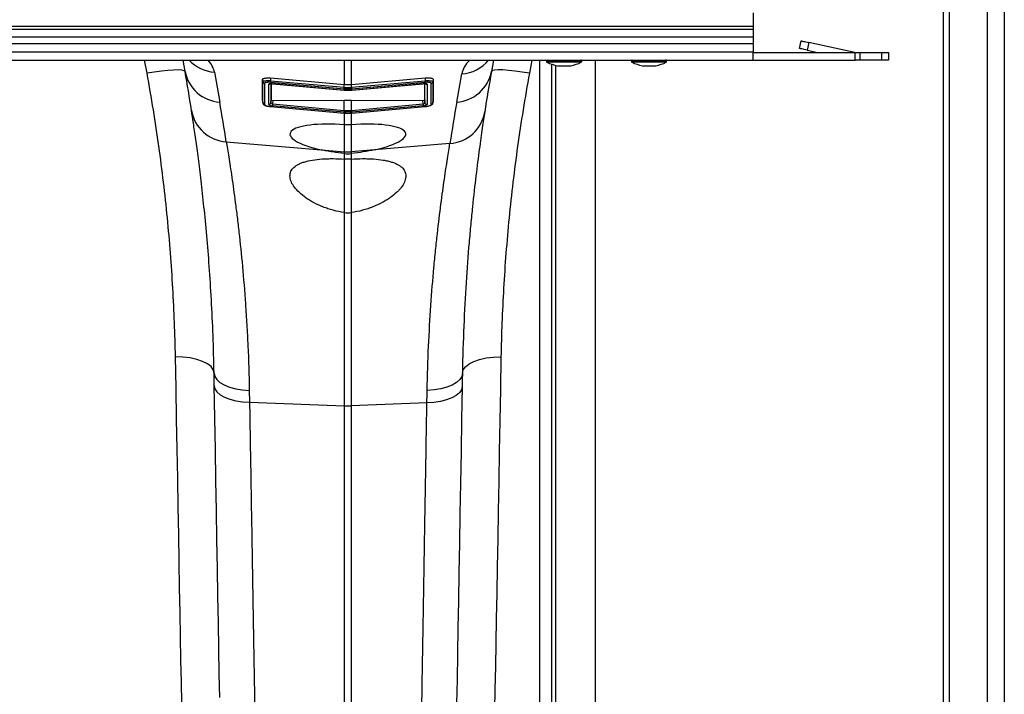
# Model space of a CAD drawing. Units: millimetres. Extents: x -8874 to -2347, y 10743 to 19159.
# Drawn here: x -5499 to -5245, y 18075 to 18249 of the extents above; entities that cross this region are included whole.
import ezdxf

# ---------------------------------------------------------------- set-up
doc = ezdxf.new("R2010")
doc.units = ezdxf.units.MM

msp = doc.modelspace()

# ---------------------------------------------------------------- linework, layer by layer
for p, q in [((-5260.819, 18005.399), (-5260.819, 18525.248)), ((-5259.277, 18525.018), (-5259.277, 18005.629)), ((-5249.434, 18008.452), (-5249.434, 18522.196)), ((-5245.11, 18516.457), (-5245.11, 18014.191)), ((-5309.786, 18250.398), (-5309.786, 18246.83)), ((-5309.786, 18246.83), (-7309.785, 18246.83)), ((-5309.786, 18246.127), (-7309.785, 18246.127)), ((-5309.786, 18246.83), (-5309.786, 18246.127)), ((-5309.786, 18246.127), (-5309.786, 18244.162)), ((-7309.785, 18244.162), (-5309.786, 18244.162)), ((-5309.786, 18244.162), (-5309.786, 18242.403)), ((-5297.846, 18241.194), (-5297.429, 18243.14)), ((-5309.786, 18242.403), (-7309.785, 18242.403)), ((-5309.786, 18240.249), (-7309.785, 18240.249)), ((-5309.786, 18242.403), (-5309.786, 18240.249)), ((-5309.786, 18238.209), (-5309.786, 18240.249)), ((-5309.786, 18240.199), (-5283.582, 18240.199)), ((-5295.483, 18242.723), (-5295.9, 18240.777)), ((-5295.9, 18240.777), (-5293.203, 18240.199)), ((-5284.014, 18240.266), (-5295.483, 18242.723)), ((-5283.582, 18238.209), (-5283.582, 18240.199)), ((-5283.582, 18240.199), (-5282.321, 18240.199)), ((-5282.321, 18240.199), (-5282.321, 18238.209)), ((-5282.321, 18240.199), (-5276.684, 18240.199)), ((-5276.684, 18238.209), (-5276.684, 18240.199)), ((-5276.684, 18240.199), (-5274.96, 18240.199)), ((-5274.96, 18240.199), (-5274.96, 18238.209)), ((-7309.785, 18238.209), (-5309.786, 18238.209)), ((-5466.027, 18234.825), (-5466.649, 18238.209)), ((-5456.228, 18235.271), (-5456.746, 18238.209)), ((-5415.131, 18231.877), (-5415.131, 18238.209)), ((-5413.397, 18238.209), (-5413.397, 18231.877)), ((-5376.756, 18238.209), (-5377.273, 18235.281)), ((-5366.853, 18238.209), (-5367.474, 18234.834)), ((-5364.76, 18028.508), (-5364.76, 18238.209)), ((-5363.07, 18238.01), (-5363.07, 18237.834)), ((-5354.015, 18238.01), (-5363.07, 18238.01)), ((-5363.07, 18237.834), (-5358.542, 18237.834)), ((-5358.542, 18237.656), (-5362.959, 18237.656)), ((-5358.542, 18237.834), (-5354.015, 18237.834)), ((-5354.125, 18237.656), (-5358.542, 18237.656)), ((-5354.015, 18237.834), (-5354.015, 18238.01)), ((-5350.575, 18238.209), (-5350.575, 18003.832)), ((-5341.179, 18238.01), (-5341.179, 18237.834)), ((-5338.386, 18238.01), (-5341.179, 18238.01)), ((-5341.179, 18237.834), (-5332.125, 18237.834)), ((-5332.235, 18237.656), (-5341.069, 18237.656)), ((-5332.125, 18238.01), (-5338.386, 18238.01)), ((-5332.125, 18237.834), (-5332.125, 18238.01)), ((-5309.786, 18238.209), (-5283.582, 18238.209)), ((-5282.321, 18238.209), (-5283.582, 18238.209)), ((-5276.684, 18238.209), (-5282.321, 18238.209)), ((-5274.96, 18238.209), (-5276.684, 18238.209)), ((-5361.787, 18237.163), (-5361.787, 18025.783)), ((-5360.661, 18012.914), (-5360.661, 18236.846)), ((-5360.269, 18236.769), (-5358.542, 18236.769)), ((-5360.234, 18236.766), (-5356.851, 18236.766)), ((-5358.542, 18236.769), (-5356.816, 18236.769)), ((-5338.378, 18236.769), (-5334.926, 18236.769)), ((-5338.343, 18236.766), (-5334.96, 18236.766)), ((-5448.658, 18235.103), (-5447.296, 18227.381)), ((-5436.245, 18227.804), (-5436.245, 18233.262)), ((-5436.245, 18233.262), (-5436.192, 18232.651)), ((-5436.192, 18227.193), (-5436.192, 18232.651)), ((-5434.165, 18233.593), (-5415.218, 18231.885)), ((-5434.165, 18233.593), (-5434.164, 18232.896)), ((-5434.164, 18232.896), (-5415.218, 18231.187)), ((-5413.31, 18231.187), (-5394.363, 18232.896)), ((-5413.309, 18231.885), (-5394.363, 18233.593)), ((-5394.363, 18233.593), (-5394.363, 18232.896)), ((-5392.282, 18233.262), (-5392.336, 18232.651)), ((-5392.336, 18232.651), (-5392.336, 18227.193)), ((-5392.282, 18233.262), (-5392.282, 18227.804)), ((-5386.204, 18227.391), (-5384.925, 18234.647)), ((-5435.74, 18232.214), (-5435.74, 18226.756)), ((-5434.659, 18226.794), (-5434.659, 18231.981)), ((-5415.257, 18230.75), (-5434.204, 18232.458)), ((-5434.12, 18232.131), (-5434.12, 18227.232)), ((-5434.058, 18232.134), (-5434.058, 18227.947)), ((-5433.647, 18232.124), (-5415.259, 18230.466)), ((-5433.646, 18232.138), (-5415.258, 18230.48)), ((-5415.259, 18230.466), (-5415.219, 18230.462)), ((-5415.258, 18230.48), (-5415.218, 18230.477)), ((-5415.218, 18231.885), (-5415.131, 18231.877)), ((-5415.218, 18231.187), (-5415.218, 18231.885)), ((-5415.218, 18230.746), (-5415.178, 18231.184)), ((-5415.218, 18230.477), (-5415.218, 18230.746)), ((-5413.397, 18231.877), (-5413.309, 18231.885)), ((-5413.349, 18231.184), (-5413.31, 18230.746)), ((-5413.31, 18231.187), (-5413.309, 18231.885)), ((-5413.31, 18230.746), (-5413.31, 18230.477)), ((-5413.31, 18230.477), (-5413.27, 18230.48)), ((-5413.309, 18230.462), (-5413.269, 18230.466)), ((-5394.324, 18232.458), (-5413.27, 18230.75)), ((-5413.27, 18230.48), (-5394.882, 18232.138)), ((-5413.269, 18230.466), (-5394.881, 18232.124)), ((-5394.469, 18227.947), (-5394.469, 18232.133)), ((-5394.408, 18227.232), (-5394.408, 18232.131)), ((-5393.869, 18231.981), (-5393.869, 18226.794)), ((-5392.788, 18226.756), (-5392.788, 18232.214)), ((-5436.245, 18227.804), (-5436.192, 18227.193)), ((-5436.245, 18227.797), (-5436.191, 18227.179)), ((-5434.12, 18227.232), (-5434.058, 18227.947)), ((-5433.57, 18227.824), (-5433.649, 18226.895)), ((-5433.57, 18227.824), (-5415.22, 18227.86)), ((-5415.218, 18225.233), (-5415.22, 18227.86)), ((-5413.31, 18225.233), (-5413.308, 18227.86)), ((-5413.308, 18227.86), (-5394.958, 18227.824)), ((-5394.878, 18226.895), (-5394.958, 18227.824)), ((-5394.469, 18227.947), (-5394.408, 18227.232)), ((-5392.337, 18227.179), (-5392.283, 18227.797)), ((-5392.282, 18227.804), (-5392.336, 18227.193)), ((-5434.205, 18226.22), (-5415.259, 18224.512)), ((-5434.204, 18226.235), (-5415.258, 18224.526)), ((-5415.257, 18224.796), (-5433.689, 18226.458)), ((-5433.649, 18226.895), (-5415.218, 18225.233)), ((-5413.349, 18225.23), (-5413.31, 18224.792)), ((-5413.31, 18225.233), (-5394.878, 18226.895)), ((-5394.839, 18226.458), (-5413.27, 18224.796)), ((-5413.27, 18224.526), (-5394.323, 18226.235)), ((-5413.269, 18224.512), (-5394.322, 18226.22)), ((-5415.259, 18224.512), (-5415.219, 18224.508)), ((-5415.218, 18224.792), (-5415.257, 18224.796)), ((-5415.218, 18224.523), (-5415.218, 18224.792)), ((-5415.131, 18221.562), (-5415.131, 18224.517)), ((-5413.397, 18224.516), (-5413.397, 18221.562)), ((-5413.27, 18224.796), (-5413.31, 18224.792)), ((-5413.31, 18224.792), (-5413.31, 18224.523)), ((-5413.309, 18224.508), (-5413.269, 18224.512)), ((-5413.397, 18221.562), (-5415.131, 18221.562)), ((-5415.131, 18214.576), (-5415.131, 18221.562)), ((-5413.397, 18221.562), (-5413.397, 18214.576)), ((-5445.602, 18217.162), (-5421.141, 18215.086)), ((-5421.141, 18215.086), (-5415.131, 18214.576)), ((-5407.386, 18215.086), (-5413.397, 18214.576)), ((-5387.967, 18216.734), (-5407.386, 18215.086)), ((-5415.131, 18214.118), (-5415.131, 18214.576)), ((-5415.131, 18212.688), (-5415.131, 18214.118)), ((-5415.131, 18198.912), (-5415.131, 18212.688)), ((-5413.397, 18214.576), (-5413.397, 18214.118)), ((-5413.397, 18214.118), (-5413.397, 18212.688)), ((-5413.397, 18212.688), (-5413.397, 18198.912)), ((-5415.131, 18149.105), (-5415.131, 18198.912)), ((-5413.397, 18198.912), (-5413.397, 18149.105)), ((-5439.664, 18153.104), (-5439.607, 18150.057)), ((-5439.607, 18150.057), (-5415.131, 18149.105)), ((-5415.131, 18003.708), (-5415.131, 18149.105)), ((-5393.897, 18149.863), (-5413.397, 18149.105)), ((-5413.397, 18149.105), (-5413.397, 18003.708))]:
    msp.add_line(p, q)
at = {"flags": 128}
for points in [[(-5297.429, 18243.14), (-5297.392, 18243.132), (-5297.281, 18243.108), (-5297.101, 18243.07), (-5296.859, 18243.018), (-5296.564, 18242.955), (-5296.228, 18242.883), (-5295.863, 18242.805), (-5295.483, 18242.723)], [(-5295.9, 18240.777), (-5296.28, 18240.859), (-5296.645, 18240.937), (-5296.981, 18241.009), (-5297.276, 18241.072), (-5297.518, 18241.124), (-5297.698, 18241.163), (-5297.809, 18241.186), (-5297.846, 18241.194)], [(-5456.228, 18235.271), (-5456.453, 18235.478), (-5457.036, 18235.612), (-5457.955, 18235.67), (-5459.175, 18235.648), (-5460.65, 18235.547), (-5462.327, 18235.371), (-5464.142, 18235.128), (-5466.027, 18234.825)], [(-5367.474, 18234.834), (-5369.359, 18235.137), (-5371.174, 18235.381), (-5372.85, 18235.556), (-5374.326, 18235.657), (-5375.546, 18235.679), (-5376.465, 18235.622), (-5377.047, 18235.488), (-5377.273, 18235.281)], [(-5434.204, 18232.458), (-5434.202, 18232.482), (-5434.199, 18232.518), (-5434.195, 18232.563), (-5434.19, 18232.617), (-5434.184, 18232.679), (-5434.178, 18232.747), (-5434.171, 18232.82), (-5434.164, 18232.896)], [(-5394.324, 18232.458), (-5394.326, 18232.482), (-5394.329, 18232.518), (-5394.333, 18232.563), (-5394.338, 18232.617), (-5394.344, 18232.679), (-5394.35, 18232.747), (-5394.356, 18232.82), (-5394.363, 18232.896)], [(-5433.646, 18232.138), (-5433.647, 18232.124), (-5433.647, 18232.124)], [(-5415.258, 18230.48), (-5415.259, 18230.466), (-5415.259, 18230.466)], [(-5415.257, 18230.75), (-5415.255, 18230.774), (-5415.252, 18230.809), (-5415.248, 18230.854), (-5415.243, 18230.909), (-5415.237, 18230.971), (-5415.231, 18231.039), (-5415.225, 18231.112), (-5415.218, 18231.187)], [(-5415.218, 18230.477), (-5415.219, 18230.462), (-5415.219, 18230.462)], [(-5413.27, 18230.75), (-5413.272, 18230.774), (-5413.275, 18230.809), (-5413.28, 18230.854), (-5413.284, 18230.909), (-5413.29, 18230.971), (-5413.296, 18231.039), (-5413.303, 18231.112), (-5413.31, 18231.187)], [(-5413.31, 18230.477), (-5413.309, 18230.462), (-5413.309, 18230.462)], [(-5413.27, 18230.48), (-5413.269, 18230.466), (-5413.269, 18230.466)], [(-5394.882, 18232.138), (-5394.881, 18232.124), (-5394.881, 18232.124)], [(-5434.205, 18226.22), (-5434.205, 18226.22), (-5434.204, 18226.235)], [(-5433.649, 18226.895), (-5433.656, 18226.82), (-5433.662, 18226.747), (-5433.669, 18226.679), (-5433.674, 18226.617), (-5433.679, 18226.562), (-5433.683, 18226.517), (-5433.686, 18226.482), (-5433.689, 18226.458)], [(-5415.218, 18225.233), (-5415.225, 18225.158), (-5415.231, 18225.085), (-5415.237, 18225.017), (-5415.243, 18224.955), (-5415.248, 18224.9), (-5415.252, 18224.855), (-5415.255, 18224.82), (-5415.257, 18224.796)], [(-5415.178, 18225.23), (-5415.185, 18225.154), (-5415.191, 18225.081), (-5415.198, 18225.013), (-5415.203, 18224.951), (-5415.208, 18224.897), (-5415.212, 18224.852), (-5415.215, 18224.816), (-5415.218, 18224.792)], [(-5413.31, 18225.233), (-5413.303, 18225.158), (-5413.296, 18225.085), (-5413.29, 18225.017), (-5413.284, 18224.955), (-5413.28, 18224.9), (-5413.275, 18224.855), (-5413.272, 18224.82), (-5413.27, 18224.796)], [(-5394.878, 18226.895), (-5394.872, 18226.82), (-5394.865, 18226.747), (-5394.859, 18226.679), (-5394.853, 18226.617), (-5394.848, 18226.562), (-5394.844, 18226.517), (-5394.841, 18226.482), (-5394.839, 18226.458)], [(-5394.322, 18226.22), (-5394.322, 18226.22), (-5394.323, 18226.235)], [(-5415.259, 18224.512), (-5415.259, 18224.512), (-5415.258, 18224.526)], [(-5415.219, 18224.508), (-5415.219, 18224.508), (-5415.218, 18224.523)], [(-5413.309, 18224.508), (-5413.309, 18224.508), (-5413.31, 18224.523)], [(-5413.269, 18224.512), (-5413.269, 18224.512), (-5413.27, 18224.526)], [(-5448.746, 18157.572), (-5448.95, 18158.413), (-5449.525, 18159.216), (-5450.449, 18159.949), (-5451.687, 18160.586), (-5453.191, 18161.101), (-5454.905, 18161.475), (-5456.763, 18161.694), (-5458.695, 18161.75)], [(-5457.069, 18072.499), (-5457.168, 18077.914), (-5457.272, 18083.605), (-5457.38, 18089.564), (-5457.493, 18095.781), (-5457.611, 18102.247), (-5457.733, 18108.954), (-5457.86, 18115.89), (-5457.99, 18123.047), (-5458.124, 18130.413), (-5458.262, 18137.977), (-5458.403, 18145.729), (-5458.547, 18153.657), (-5458.695, 18161.75)], [(-5384.755, 18157.562), (-5384.551, 18158.403), (-5383.976, 18159.206), (-5383.052, 18159.94), (-5381.815, 18160.576), (-5380.31, 18161.091), (-5378.596, 18161.466), (-5376.738, 18161.685), (-5374.807, 18161.74)], [(-5374.807, 18161.74), (-5374.958, 18153.433), (-5375.105, 18145.3), (-5375.25, 18137.353), (-5375.39, 18129.605), (-5375.527, 18122.067), (-5375.66, 18114.751), (-5375.789, 18107.669), (-5375.913, 18100.832), (-5376.033, 18094.25), (-5376.147, 18087.933), (-5376.257, 18081.892), (-5376.362, 18076.135), (-5376.461, 18070.672)], [(-5448.746, 18157.572), (-5448.562, 18156.723), (-5448.048, 18155.908), (-5447.219, 18155.156), (-5446.105, 18154.492), (-5444.743, 18153.938), (-5443.179, 18153.513), (-5441.467, 18153.232), (-5439.664, 18153.104)], [(-5448.689, 18154.286), (-5448.717, 18155.935), (-5448.746, 18157.572)], [(-5384.755, 18157.562), (-5384.939, 18156.71), (-5385.454, 18155.893), (-5386.282, 18155.139), (-5387.396, 18154.472), (-5388.758, 18153.916), (-5390.322, 18153.49), (-5392.034, 18153.208), (-5393.837, 18153.079)], [(-5384.755, 18157.562), (-5384.785, 18155.834), (-5384.816, 18154.093)], [(-5448.689, 18154.286), (-5448.506, 18153.481), (-5447.991, 18152.709), (-5447.163, 18151.996), (-5446.049, 18151.367), (-5444.687, 18150.843), (-5443.123, 18150.441), (-5441.41, 18150.176), (-5439.607, 18150.057)], [(-5447.284, 18073.937), (-5447.392, 18080.089), (-5447.504, 18086.5), (-5447.62, 18093.162), (-5447.741, 18100.066), (-5447.866, 18107.2), (-5447.994, 18114.556), (-5448.126, 18122.123), (-5448.262, 18129.891), (-5448.401, 18137.848), (-5448.543, 18145.984), (-5448.689, 18154.286)], [(-5384.816, 18154.093), (-5384.999, 18153.288), (-5385.513, 18152.515), (-5386.341, 18151.803), (-5387.455, 18151.174), (-5388.817, 18150.649), (-5390.381, 18150.248), (-5392.094, 18149.983), (-5393.897, 18149.863)], [(-5384.816, 18154.093), (-5384.963, 18145.628), (-5385.108, 18137.336), (-5385.249, 18129.229), (-5385.387, 18121.32), (-5385.521, 18113.62), (-5385.652, 18106.14), (-5385.778, 18098.891), (-5385.9, 18091.884), (-5386.018, 18085.129), (-5386.131, 18078.635), (-5386.24, 18072.412)]]:
    msp.add_lwpolyline(points, dxfattribs=at)
for centre, radius, start, end in [((-5283.389, 18243.184), 2.985, 257.90524, 270), ((-5447.961, 18245.009), 9.93, 223.21183, 265.97333), ((-5385.617, 18244.534), 9.911, 274.0052, 320.34761), ((-5362.871, 18238.01), 0.199, 90, 180), ((-5362.871, 18237.834), 0.199, 180, 243.53274), ((-5358.542, 18246.528), 9.911, 243.53274, 259.96927), ((-5358.542, 18246.528), 9.911, 280.03073, 296.46726), ((-5354.214, 18238.01), 0.199, 0, 90), ((-5354.214, 18237.834), 0.199, 296.46726, 0), ((-5340.98, 18238.01), 0.199, 90, 180), ((-5340.98, 18237.834), 0.199, 180, 243.53274), ((-5336.652, 18246.528), 9.911, 243.53274, 259.96927), ((-5336.652, 18246.528), 9.911, 280.03073, 296.46726), ((-5332.324, 18238.01), 0.199, 0, 90), ((-5332.324, 18237.834), 0.199, 296.46726, 0), ((-5446.697, 18237.06), 9.697, 190.62965, 266.45777), ((-5946.182, 18148.879), 497.512, 8.83049, 10), ((-5386.804, 18237.07), 9.697, 273.54238, 349.37019), ((-4887.319, 18148.889), 497.512, 170, 171.21953), ((-5360.234, 18236.965), 0.199, 259.96927, 270), ((-5356.851, 18236.965), 0.199, 270, 280.03073), ((-5338.343, 18236.965), 0.199, 259.96927, 270), ((-5334.96, 18236.965), 0.199, 270, 280.03073), ((-5435.704, 18232.703), 0.49, 186.03119, 265.84927), ((-5392.823, 18232.703), 0.49, 274.15265, 353.96689), ((-5434.615, 18232.487), 0.508, 265.05309, 307.09512), ((-5393.913, 18232.487), 0.508, 233.10285, 274.9475), ((-5444.992, 18226.851), 9.708, 189.47567, 266.39552), ((-5947.049, 18139.261), 507.462, 8.83049, 10), ((-5435.704, 18227.245), 0.49, 186.03089, 265.84909), ((-5434.61, 18227.285), 0.493, 264.36599, 353.7848), ((-5393.917, 18227.285), 0.493, 186.21774, 275.63147), ((-5392.823, 18227.245), 0.49, 274.15283, 353.9672), ((-4886.452, 18139.271), 507.462, 170, 171.21953), ((-5388.577, 18226.424), 9.708, 273.60705, 350.57372), ((-5414.264, 18224.793), 10.254, 265.14843, 274.85157), ((-5414.264, 18171.45), 22.361, 267.77741, 272.22259)]:
    msp.add_arc(centre, radius, start, end)
for centre, major_axis, ratio, start_param, end_param in [((-5513.599, 18240.245), (64.987, -6.257), 0.2473858, 0.0684979, 0.2528953), ((-5319.905, 18239.795), (65.066, 6.265), 0.2473858, 2.8623798, 3.0730948), ((-5433.667, 18231.897), (0.991, -0.089), 0.2439552, 1.5709173, 3.1635931), ((-5394.86, 18231.897), (0.991, 0.089), 0.2439552, 6.2611849, 7.8538606), ((-5433.559, 18227.951), (0.5, 0.004), 0.2547618, 3.1395579, 4.6889363), ((-5394.969, 18227.951), (0.5, -0.004), 0.2547618, 4.7358417, 6.28522), ((-5433.667, 18226.71), (0.991, -0.09), 0.2548326, 3.164675, 4.7140534), ((-5433.624, 18227.191), (0.495, -0.05), 0.5971053, 3.1720342, 4.7214125), ((-5394.904, 18227.191), (0.495, 0.05), 0.5971053, 4.7033654, 6.2527438), ((-5394.86, 18226.71), (0.991, 0.09), 0.2548326, 4.7107246, 6.2601029), ((-5414.264, 18217.769), (14.921, -1.434), 0.2471864, 1.6526803, 4.2572657), ((-5414.264, 18217.769), (14.921, 1.434), 0.2471864, 5.1675122, 7.7720976)]:
    msp.add_ellipse(centre, major_axis=major_axis, ratio=ratio, start_param=start_param, end_param=end_param)
for points, knots in [([(-5458.695, 18161.75), (-5458.801, 18167.586), (-5459.022, 18173.49), (-5459.711, 18185.424), (-5460.179, 18191.454), (-5461.377, 18203.638), (-5462.108, 18209.791), (-5463.851, 18222.218), (-5464.864, 18228.491), (-5466.027, 18234.825)], [0, 0, 0, 0, 0.25, 0.25, 0.5, 0.5, 0.75, 0.75, 1, 1, 1, 1]), ([(-5436.245, 18233.262), (-5436.222, 18233.319), (-5436.176, 18233.432), (-5435.809, 18233.556), (-5435.273, 18233.624), (-5434.691, 18233.632), (-5434.314, 18233.604), (-5434.165, 18233.593)], [0, 0, 0, 0, 0.22009539, 0.44041076, 0.65542528, 0.86380327, 1, 1, 1, 1]), ([(-5436.192, 18232.651), (-5436.192, 18232.651), (-5436.192, 18232.694), (-5436.109, 18232.777), (-5435.765, 18232.869), (-5435.24, 18232.919), (-5434.676, 18232.924), (-5434.309, 18232.905), (-5434.165, 18232.896), (-5434.164, 18232.896)], [0, 0, 0, 0, 0.00001897, 0.218815, 0.43862954, 0.6540554, 0.86315666, 0.99998132, 1, 1, 1, 1]), ([(-5394.363, 18233.593), (-5394.136, 18233.608), (-5393.684, 18233.638), (-5393.075, 18233.609), (-5392.607, 18233.527), (-5392.329, 18233.406), (-5392.297, 18233.307), (-5392.282, 18233.262)], [0, 0, 0, 0, 0.2058687, 0.4117797, 0.6176381, 0.8271114, 1, 1, 1, 1]), ([(-5394.363, 18232.896), (-5394.363, 18232.896), (-5394.145, 18232.909), (-5393.704, 18232.928), (-5393.114, 18232.908), (-5392.655, 18232.847), (-5392.393, 18232.757), (-5392.336, 18232.685), (-5392.336, 18232.651), (-5392.336, 18232.651)], [0, 0, 0, 0, 0.0000187, 0.2063413, 0.4128753, 0.6189847, 0.8279347, 0.999981, 1, 1, 1, 1]), ([(-5367.474, 18234.834), (-5368.638, 18228.499), (-5369.65, 18222.224), (-5371.394, 18209.794), (-5372.125, 18203.639), (-5373.323, 18191.453), (-5373.791, 18185.42), (-5374.479, 18173.483), (-5374.701, 18167.578), (-5374.807, 18161.74)], [0, 0, 0, 0, 0.25, 0.25, 0.5, 0.5, 0.75, 0.75, 1, 1, 1, 1]), ([(-5434.204, 18232.458), (-5434.408, 18232.477), (-5434.612, 18232.485), (-5434.891, 18232.481), (-5434.981, 18232.477), (-5435.149, 18232.463), (-5435.227, 18232.454), (-5435.368, 18232.431), (-5435.432, 18232.417), (-5435.542, 18232.386), (-5435.588, 18232.368), (-5435.664, 18232.328), (-5435.692, 18232.307), (-5435.73, 18232.262), (-5435.74, 18232.239), (-5435.74, 18232.214)], [0, 0, 0, 0, 0.25, 0.25, 0.375, 0.375, 0.5, 0.5, 0.625, 0.625, 0.75, 0.75, 0.875, 0.875, 1, 1, 1, 1]), ([(-5434.32, 18232.102), (-5434.32, 18232.102), (-5434.319, 18232.102), (-5434.27, 18232.115), (-5434.166, 18232.13), (-5433.987, 18232.14), (-5433.799, 18232.136), (-5433.68, 18232.127), (-5433.647, 18232.124)], [0, 0, 0, 0, 0.0807892, 0.2171788, 0.3955052, 0.6237885, 0.8942103, 1, 1, 1, 1]), ([(-5415.218, 18231.187), (-5415.218, 18231.187), (-5415.205, 18231.187), (-5415.191, 18231.185), (-5415.178, 18231.184)], [0, 0, 0, 0, 0.0014845, 1, 1, 1, 1]), ([(-5415.218, 18230.477), (-5415.068, 18230.465), (-5414.751, 18230.441), (-5414.175, 18230.429), (-5413.688, 18230.445), (-5413.371, 18230.472), (-5413.31, 18230.477)], [0, 0, 0, 0, 0.23528543, 0.50002348, 0.90355061, 1, 1, 1, 1]), ([(-5415.178, 18231.184), (-5415.12, 18231.179), (-5414.816, 18231.153), (-5414.349, 18231.138), (-5413.797, 18231.149), (-5413.493, 18231.173), (-5413.349, 18231.184)], [0, 0, 0, 0, 0.0960464, 0.4999764, 0.7646663, 1, 1, 1, 1]), ([(-5413.397, 18231.877), (-5413.494, 18231.869), (-5413.752, 18231.848), (-5414.171, 18231.835), (-5414.652, 18231.84), (-5414.971, 18231.865), (-5415.131, 18231.877)], [0, 0, 0, 0, 0.1696776, 0.4464523, 0.7232303, 1, 1, 1, 1]), ([(-5413.349, 18231.184), (-5413.336, 18231.185), (-5413.323, 18231.187), (-5413.31, 18231.187), (-5413.31, 18231.187)], [0, 0, 0, 0, 0.998515, 1, 1, 1, 1]), ([(-5394.881, 18232.124), (-5394.799, 18232.13), (-5394.624, 18232.142), (-5394.404, 18232.135), (-5394.263, 18232.117), (-5394.204, 18232.102), (-5394.201, 18232.099), (-5394.24, 18232.116), (-5394.282, 18232.158), (-5394.305, 18232.181)], [0, 0, 0, 0, 0.1949323, 0.4193649, 0.5846957, 0.7068573, 0.8022471, 0.8923343, 1, 1, 1, 1]), ([(-5392.788, 18232.214), (-5392.788, 18232.239), (-5392.798, 18232.262), (-5392.836, 18232.307), (-5392.864, 18232.329), (-5392.977, 18232.387), (-5393.09, 18232.42), (-5393.301, 18232.454), (-5393.38, 18232.464), (-5393.548, 18232.477), (-5393.637, 18232.481), (-5393.824, 18232.483), (-5393.923, 18232.482), (-5394.121, 18232.474), (-5394.222, 18232.467), (-5394.324, 18232.458)], [0, 0, 0, 0, 0.125, 0.125, 0.25, 0.25, 0.5, 0.5, 0.625, 0.625, 0.75, 0.75, 0.875, 0.875, 1, 1, 1, 1]), ([(-5415.22, 18227.86), (-5415.06, 18227.861), (-5414.739, 18227.861), (-5414.102, 18227.862), (-5413.625, 18227.861), (-5413.308, 18227.86)], [0, 0, 0, 0, 0.2513478, 0.5026914, 1, 1, 1, 1]), ([(-5448.746, 18157.572), (-5448.822, 18160.826), (-5448.974, 18167.357), (-5449.414, 18176.508), (-5449.968, 18185.112), (-5450.622, 18193.135), (-5451.341, 18200.53), (-5452.084, 18207.178), (-5452.807, 18212.985), (-5453.483, 18217.966), (-5454.094, 18222.18), (-5454.409, 18224.229), (-5454.567, 18225.253)], [0, 0, 0, 0, 0.0985481, 0.197802, 0.2963486, 0.3948967, 0.4962527, 0.5976093, 0.6967948, 0.7959803, 0.8979904, 1, 1, 1, 1]), ([(-5436.194, 18227.237), (-5436.181, 18227.146), (-5436.156, 18226.976), (-5436.006, 18226.778), (-5435.781, 18226.602), (-5435.416, 18226.443), (-5434.824, 18226.29), (-5434.316, 18226.23), (-5434.051, 18226.206), (-5434.028, 18226.204)], [0, 0, 0, 0, 0.1048433, 0.194865, 0.311377, 0.5166867, 0.7431436, 0.9778979, 1, 1, 1, 1]), ([(-5435.74, 18226.756), (-5435.732, 18226.726), (-5435.712, 18226.651), (-5435.521, 18226.526), (-5435.172, 18226.399), (-5434.718, 18226.294), (-5434.375, 18226.254), (-5434.204, 18226.235)], [0, 0, 0, 0, 0.1469346, 0.3674374, 0.5818254, 0.790824, 1, 1, 1, 1]), ([(-5415.218, 18225.233), (-5415.218, 18225.233), (-5415.218, 18225.233), (-5415.218, 18225.233), (-5415.205, 18225.232), (-5415.191, 18225.231), (-5415.178, 18225.23)], [-0.00000006, -0.00000006, -0.00000006, -0.00000006, 0, 0, 0, 0.000040161979, 0.000040161979, 0.000040161979, 0.000040161979]), ([(-5413.349, 18225.23), (-5413.336, 18225.231), (-5413.323, 18225.232), (-5413.31, 18225.233), (-5413.31, 18225.233), (-5413.31, 18225.233), (-5413.31, 18225.233)], [0, 0, 0, 0, 0.000040161979, 0.000040161979, 0.000040161979, 0.000040221979, 0.000040221979, 0.000040221979, 0.000040221979]), ([(-5394.323, 18226.235), (-5394.233, 18226.244), (-5393.964, 18226.272), (-5393.535, 18226.351), (-5393.123, 18226.475), (-5392.842, 18226.618), (-5392.806, 18226.71), (-5392.788, 18226.756)], [0, 0, 0, 0, 0.1107424, 0.3295806, 0.5532516, 0.7766169, 1, 1, 1, 1]), ([(-5394.298, 18226.227), (-5394.203, 18226.235), (-5393.873, 18226.264), (-5393.336, 18226.376), (-5392.861, 18226.541), (-5392.57, 18226.721), (-5392.402, 18226.934), (-5392.343, 18227.093), (-5392.338, 18227.179), (-5392.337, 18227.192)], [0, 0, 0, 0, 0.0997029, 0.3464294, 0.5985646, 0.7875373, 0.8927371, 0.9831313, 1, 1, 1, 1]), ([(-5413.31, 18224.792), (-5413.459, 18224.781), (-5413.777, 18224.756), (-5414.352, 18224.744), (-5414.84, 18224.76), (-5415.157, 18224.787), (-5415.218, 18224.792)], [0, 0, 0, 0, 0.2352942, 0.5000237, 0.9040168, 1, 1, 1, 1]), ([(-5379, 18224.834), (-5379.177, 18223.688), (-5379.387, 18222.307), (-5379.739, 18219.888), (-5379.864, 18219.023), (-5380.123, 18217.175), (-5380.258, 18216.197), (-5380.673, 18213.11), (-5380.964, 18210.846), (-5381.559, 18205.911), (-5381.861, 18203.241), (-5382.31, 18198.928), (-5382.459, 18197.439), (-5382.751, 18194.355), (-5382.896, 18192.757), (-5383.314, 18187.851), (-5383.573, 18184.425), (-5384.033, 18177.273), (-5384.235, 18173.546), (-5384.559, 18165.786), (-5384.682, 18161.753), (-5384.755, 18157.562)], [0, 0, 0, 0, 0.125, 0.125, 0.1875, 0.1875, 0.25, 0.25, 0.375, 0.375, 0.5, 0.5, 0.5625, 0.5625, 0.625, 0.625, 0.75, 0.75, 0.875, 0.875, 1, 1, 1, 1]), ([(-5445.602, 18217.162), (-5445.418, 18216.064), (-5445.202, 18214.745), (-5444.718, 18211.683), (-5444.451, 18209.941), (-5443.882, 18206.034), (-5443.58, 18203.871), (-5443.192, 18200.896), (-5443.113, 18200.287), (-5442.956, 18199.045), (-5442.878, 18198.413), (-5442.643, 18196.484), (-5442.487, 18195.155), (-5442.024, 18191.042), (-5441.723, 18188.132), (-5441.154, 18181.977), (-5440.888, 18178.733), (-5440.589, 18174.464), (-5440.532, 18173.6), (-5440.42, 18171.849), (-5440.366, 18170.962), (-5440.211, 18168.277), (-5440.116, 18166.455), (-5439.865, 18160.895), (-5439.739, 18157.063), (-5439.664, 18153.104)], [0, 0, 0, 0, 0.125, 0.125, 0.25, 0.25, 0.375, 0.375, 0.40625, 0.40625, 0.4375, 0.4375, 0.5, 0.5, 0.625, 0.625, 0.75, 0.75, 0.78125, 0.78125, 0.8125, 0.8125, 0.875, 0.875, 1, 1, 1, 1]), ([(-5415.131, 18214.118), (-5416.191, 18214.23), (-5417.222, 18214.369), (-5418.727, 18214.613), (-5419.222, 18214.7), (-5420.198, 18214.886), (-5420.676, 18214.984), (-5421.141, 18215.086)], [0, 0, 0, 0, 0.5, 0.5, 0.75, 0.75, 1, 1, 1, 1]), ([(-5407.386, 18215.086), (-5408.314, 18214.882), (-5409.279, 18214.698), (-5411.287, 18214.372), (-5412.337, 18214.23), (-5413.397, 18214.118)], [0, 0, 0, 0, 0.5, 0.5, 1, 1, 1, 1]), ([(-5393.837, 18153.079), (-5393.763, 18157.014), (-5393.638, 18160.805), (-5393.31, 18168.108), (-5393.107, 18171.621), (-5392.64, 18178.369), (-5392.377, 18181.604), (-5391.952, 18186.244), (-5391.805, 18187.757), (-5391.507, 18190.678), (-5391.356, 18192.09), (-5390.899, 18196.18), (-5390.589, 18198.716), (-5389.982, 18203.405), (-5389.683, 18205.56), (-5389.258, 18208.5), (-5389.12, 18209.432), (-5388.853, 18211.193), (-5388.726, 18212.018), (-5388.363, 18214.325), (-5388.148, 18215.642), (-5387.967, 18216.734)], [0, 0, 0, 0, 0.125, 0.125, 0.25, 0.25, 0.375, 0.375, 0.4375, 0.4375, 0.5, 0.5, 0.625, 0.625, 0.75, 0.75, 0.8125, 0.8125, 0.875, 0.875, 1, 1, 1, 1]), ([(-5415.131, 18198.912), (-5416.127, 18199.052), (-5417.088, 18199.25), (-5418.483, 18199.621), (-5418.94, 18199.757), (-5419.839, 18200.054), (-5420.279, 18200.213), (-5421.551, 18200.716), (-5422.342, 18201.085), (-5423.453, 18201.68), (-5423.811, 18201.886), (-5424.491, 18202.304), (-5424.814, 18202.517), (-5425.735, 18203.165), (-5426.285, 18203.611), (-5427.261, 18204.522), (-5427.675, 18204.979), (-5428.36, 18205.884), (-5428.631, 18206.334), (-5428.926, 18207.003), (-5429.005, 18207.224), (-5429.121, 18207.655), (-5429.159, 18207.867), (-5429.213, 18208.489), (-5429.169, 18208.887), (-5428.972, 18209.458), (-5428.884, 18209.644), (-5428.667, 18210.001), (-5428.537, 18210.171), (-5428.083, 18210.662), (-5427.697, 18210.961), (-5426.98, 18211.368), (-5426.717, 18211.496), (-5426.156, 18211.733), (-5425.857, 18211.843), (-5424.904, 18212.145), (-5424.194, 18212.312), (-5422.615, 18212.578), (-5421.776, 18212.673), (-5420.444, 18212.763), (-5419.987, 18212.785), (-5419.048, 18212.811), (-5418.568, 18212.815), (-5417.119, 18212.803), (-5416.134, 18212.761), (-5415.131, 18212.688)], [0, 0, 0, 0, 0.0625, 0.0625, 0.09375, 0.09375, 0.125, 0.125, 0.1875, 0.1875, 0.21875, 0.21875, 0.25, 0.25, 0.3125, 0.3125, 0.375, 0.375, 0.4375, 0.4375, 0.46875, 0.46875, 0.5, 0.5, 0.5625, 0.5625, 0.59375, 0.59375, 0.625, 0.625, 0.6875, 0.6875, 0.71875, 0.71875, 0.75, 0.75, 0.8125, 0.8125, 0.875, 0.875, 0.90625, 0.90625, 0.9375, 0.9375, 1, 1, 1, 1]), ([(-5413.397, 18212.688), (-5412.394, 18212.761), (-5411.413, 18212.802), (-5409.973, 18212.815), (-5409.497, 18212.811), (-5408.558, 18212.786), (-5408.097, 18212.764), (-5406.76, 18212.674), (-5405.922, 18212.579), (-5404.745, 18212.382), (-5404.365, 18212.306), (-5403.65, 18212.138), (-5403.312, 18212.046), (-5402.675, 18211.844), (-5402.375, 18211.735), (-5401.814, 18211.498), (-5401.551, 18211.369), (-5400.833, 18210.963), (-5400.445, 18210.663), (-5399.989, 18210.169), (-5399.857, 18209.996), (-5399.639, 18209.637), (-5399.553, 18209.452), (-5399.358, 18208.883), (-5399.314, 18208.484), (-5399.37, 18207.855), (-5399.41, 18207.639), (-5399.529, 18207.206), (-5399.608, 18206.987), (-5399.902, 18206.325), (-5400.173, 18205.875), (-5400.695, 18205.188), (-5400.887, 18204.958), (-5401.304, 18204.503), (-5401.529, 18204.276), (-5402.254, 18203.601), (-5402.803, 18203.158), (-5403.731, 18202.505), (-5404.059, 18202.29), (-5404.738, 18201.873), (-5405.091, 18201.671), (-5406.19, 18201.083), (-5406.977, 18200.716), (-5408.247, 18200.214), (-5408.689, 18200.054), (-5409.587, 18199.757), (-5410.044, 18199.621), (-5411.438, 18199.25), (-5412.399, 18199.052), (-5413.397, 18198.912)], [0, 0, 0, 0, 0.0625, 0.0625, 0.09375, 0.09375, 0.125, 0.125, 0.1875, 0.1875, 0.21875, 0.21875, 0.25, 0.25, 0.28125, 0.28125, 0.3125, 0.3125, 0.375, 0.375, 0.40625, 0.40625, 0.4375, 0.4375, 0.5, 0.5, 0.53125, 0.53125, 0.5625, 0.5625, 0.625, 0.625, 0.65625, 0.65625, 0.6875, 0.6875, 0.75, 0.75, 0.78125, 0.78125, 0.8125, 0.8125, 0.875, 0.875, 0.90625, 0.90625, 0.9375, 0.9375, 1, 1, 1, 1]), ([(-5439.607, 18150.057), (-5439.557, 18147.099), (-5439.458, 18141.18), (-5439.296, 18131.556), (-5439.122, 18121.221), (-5438.939, 18110.324), (-5438.761, 18099.746), (-5438.59, 18089.531), (-5438.425, 18079.718), (-5438.27, 18070.492), (-5438.125, 18061.867), (-5437.99, 18053.847), (-5437.863, 18046.321), (-5437.746, 18039.329), (-5437.638, 18032.904), (-5437.539, 18027.018), (-5437.45, 18021.733), (-5437.372, 18017.104), (-5437.307, 18013.196), (-5437.254, 18010.055), (-5437.214, 18007.707), (-5437.192, 18006.384), (-5437.181, 18005.739), (-5437.18, 18005.671), (-5437.18, 18005.637)], [0, 0, 0, 0, 0.0345229, 0.0690968, 0.1152861, 0.161506, 0.2076952, 0.2550284, 0.3023945, 0.3497277, 0.3959171, 0.4421369, 0.4883263, 0.5356598, 0.5830262, 0.6303598, 0.6801926, 0.7300639, 0.7798968, 0.8311774, 0.8824998, 0.9337804, 0.9668678, 1, 1, 1, 1]), ([(-5396.323, 18005.202), (-5396.323, 18005.202), (-5396.32, 18005.414), (-5396.309, 18006.049), (-5396.305, 18006.314), (-5396.294, 18006.947), (-5396.288, 18007.314), (-5396.253, 18009.408), (-5396.211, 18011.896), (-5396.128, 18016.835), (-5396.097, 18018.683), (-5396.046, 18021.764), (-5396.028, 18022.842), (-5395.999, 18024.537), (-5395.989, 18025.116), (-5395.97, 18026.294), (-5395.96, 18026.894), (-5395.867, 18032.401), (-5395.773, 18038.018), (-5395.561, 18050.664), (-5395.443, 18057.692), (-5395.297, 18066.42), (-5395.28, 18067.4), (-5395.247, 18069.377), (-5395.23, 18070.375), (-5395.18, 18073.392), (-5395.145, 18075.438), (-5395.041, 18081.677), (-5394.969, 18085.971), (-5394.746, 18099.255), (-5394.589, 18108.641), (-5394.381, 18121.048), (-5394.338, 18123.564), (-5394.253, 18128.663), (-5394.209, 18131.248), (-5394.078, 18139.096), (-5393.988, 18144.429), (-5393.897, 18149.863)], [0, 0, 0, 0, 0.0625, 0.0625, 0.09375, 0.09375, 0.125, 0.125, 0.25, 0.25, 0.3125, 0.3125, 0.34375, 0.34375, 0.359375, 0.359375, 0.375, 0.375, 0.5, 0.5, 0.625, 0.625, 0.640625, 0.640625, 0.65625, 0.65625, 0.6875, 0.6875, 0.75, 0.75, 0.875, 0.875, 0.90625, 0.90625, 0.9375, 0.9375, 1, 1, 1, 1])]:
    msp.add_open_spline(points, degree=3, knots=knots)
for points in [[(-5415.218, 18230.746), (-5415.231, 18230.748), (-5415.244, 18230.749), (-5415.257, 18230.75)], [(-5413.31, 18230.746), (-5413.944, 18230.689), (-5414.583, 18230.689), (-5415.218, 18230.746)], [(-5413.27, 18230.75), (-5413.283, 18230.749), (-5413.297, 18230.748), (-5413.31, 18230.746)], [(-5415.178, 18225.23), (-5414.57, 18225.175), (-5413.958, 18225.175), (-5413.349, 18225.23)], [(-5415.258, 18224.526), (-5415.244, 18224.525), (-5415.231, 18224.524), (-5415.218, 18224.523)], [(-5415.218, 18224.523), (-5414.583, 18224.466), (-5413.944, 18224.466), (-5413.31, 18224.523)], [(-5413.31, 18224.523), (-5413.297, 18224.524), (-5413.283, 18224.525), (-5413.27, 18224.526)], [(-5415.131, 18214.118), (-5414.553, 18214.056), (-5413.975, 18214.056), (-5413.397, 18214.118)], [(-5413.397, 18212.688), (-5413.975, 18212.645), (-5414.553, 18212.645), (-5415.131, 18212.688)], [(-5415.131, 18198.912), (-5414.553, 18198.831), (-5413.975, 18198.831), (-5413.397, 18198.912)], [(-5393.897, 18149.863), (-5393.877, 18150.943), (-5393.857, 18152.015), (-5393.837, 18153.079)]]:
    msp.add_open_spline(points, degree=3)

doc.saveas('drawing.dxf')
